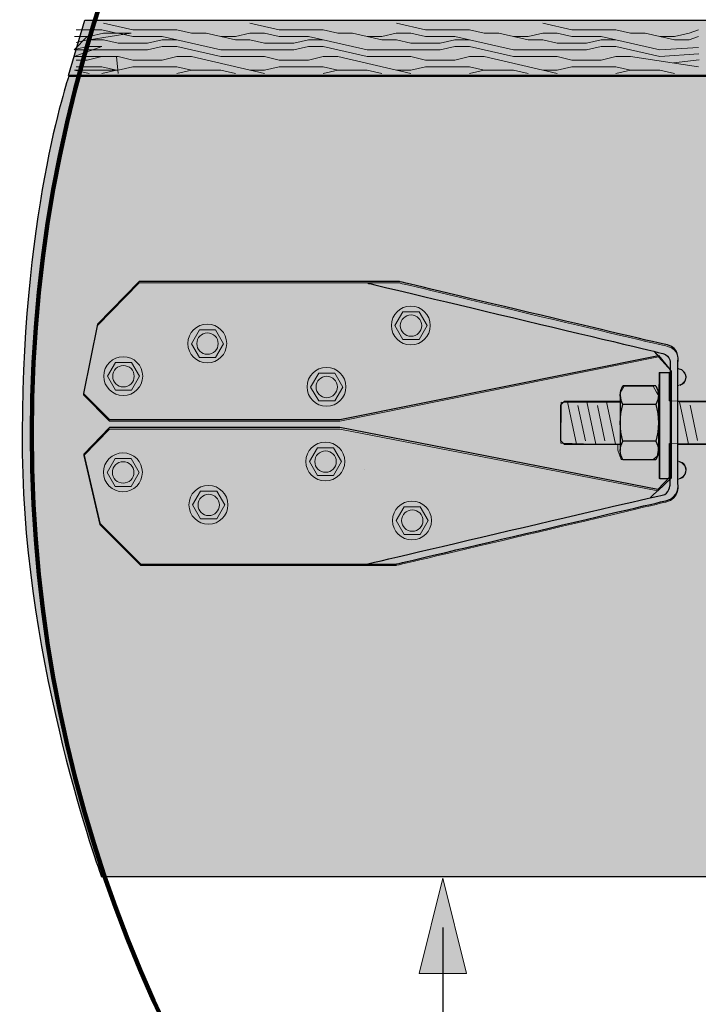
# Model space of a CAD drawing. Units: inches. Extents: x 1.42 to 6.84, y 2.71 to 8.7.
# Drawn here: x 1.42 to 2.75, y 4.89 to 6.81 of the extents above; entities that cross this region are included whole.
import ezdxf

# ---------------------------------------------------------------- set-up
doc = ezdxf.new("R2010")
doc.units = ezdxf.units.IN
doc.header["$MEASUREMENT"] = 0
doc.layers.add('Callouts', color=7, linetype='Continuous')
doc.layers.add('circle', color=7, linetype='Continuous')

# ---------------------------------------------------------------- blocks, each defined once
blk = doc.blocks.new('block 8')
at = {"layer": 'Callouts', "color": 7, "lineweight": 9, "true_color": 0xffffff}
for points in [[(1.5873, 6.8042), (1.6445, 6.7911)], [(1.8726, 6.8042), (1.9298, 6.7911)], [(2.1582, 6.8042), (2.2151, 6.7911)], [(2.4436, 6.8042), (2.5004, 6.7911)], [(1.5336, 6.7911), (1.5835, 6.7911)], [(1.559, 6.778), (1.5873, 6.7847)], [(1.559, 6.7716), (1.6407, 6.7847)], [(1.5835, 6.7911), (1.6121, 6.7847)], [(1.5873, 6.7847), (1.6159, 6.7847)], [(1.6121, 6.7847), (1.6407, 6.7847)], [(1.6159, 6.7847), (1.6445, 6.778)], [(1.6445, 6.7911), (1.7299, 6.7911)], [(1.7299, 6.7911), (1.7585, 6.7847)], [(1.7585, 6.7847), (1.7871, 6.7847)], [(1.8443, 6.7716), (1.7871, 6.7847)], [(1.8443, 6.778), (1.8726, 6.7847)], [(1.8726, 6.7847), (1.9012, 6.7847)], [(1.9012, 6.7847), (1.9298, 6.778)], [(1.9298, 6.7911), (2.0156, 6.7911)], [(2.0156, 6.7911), (2.0439, 6.7847)], [(2.0439, 6.7847), (2.0725, 6.7847)], [(2.1296, 6.7716), (2.0725, 6.7847)], [(2.1296, 6.778), (2.1579, 6.7847)], [(2.1582, 6.7847), (2.1865, 6.7847)], [(2.1865, 6.7847), (2.2151, 6.778)], [(2.2151, 6.7911), (2.3009, 6.7911)], [(2.3009, 6.7911), (2.3292, 6.7847)], [(2.3292, 6.7847), (2.3578, 6.7847)], [(2.415, 6.7716), (2.3578, 6.7847)], [(2.415, 6.778), (2.4436, 6.7847)], [(2.4436, 6.7847), (2.4718, 6.7847)], [(2.4718, 6.7847), (2.5004, 6.778)], [(2.5004, 6.7911), (2.5862, 6.7911)], [(2.5862, 6.7911), (2.6145, 6.7847)], [(2.6148, 6.7847), (2.6431, 6.7847)], [(2.7003, 6.7716), (2.6434, 6.7847)], [(2.7003, 6.778), (2.7289, 6.7847)], [(2.7289, 6.7847), (2.7472, 6.7911)], [(1.5549, 6.778), (1.5301, 6.7521)], [(1.5304, 6.778), (1.559, 6.778)], [(1.5336, 6.778), (1.5549, 6.778)], [(1.5336, 6.7666), (1.5549, 6.7716)], [(1.5549, 6.7716), (1.5835, 6.7716)], [(1.559, 6.7716), (1.5873, 6.7716)], [(1.5873, 6.7716), (1.6159, 6.7649)], [(1.6159, 6.7649), (1.6731, 6.7649)], [(1.6445, 6.778), (1.7017, 6.778)], [(1.6731, 6.7649), (1.7017, 6.7716)], [(1.7017, 6.778), (1.8157, 6.7521)], [(1.7017, 6.7716), (1.7299, 6.7716)], [(1.8157, 6.778), (1.8443, 6.778)], [(1.8443, 6.7716), (1.8726, 6.7716)], [(1.8726, 6.7716), (1.9012, 6.7649)], [(1.9012, 6.7649), (1.9584, 6.7649)], [(1.9298, 6.778), (1.987, 6.778)], [(1.9584, 6.7649), (1.987, 6.7716)], [(1.987, 6.778), (2.101, 6.7521)], [(1.987, 6.7716), (2.0156, 6.7716)], [(2.101, 6.778), (2.1296, 6.778)], [(2.1296, 6.7716), (2.1582, 6.7716)], [(2.1582, 6.7716), (2.1865, 6.7649)], [(2.1865, 6.7649), (2.2437, 6.7649)], [(2.2151, 6.778), (2.2723, 6.778)], [(2.2437, 6.7649), (2.2723, 6.7716)], [(2.2723, 6.778), (2.3864, 6.7521)], [(2.2723, 6.7716), (2.3009, 6.7716)], [(2.3864, 6.778), (2.415, 6.778)], [(2.415, 6.7716), (2.4436, 6.7716)], [(2.4436, 6.7716), (2.4718, 6.7649)], [(2.4718, 6.7649), (2.529, 6.7649)], [(2.5004, 6.778), (2.5576, 6.778)], [(2.529, 6.7649), (2.5576, 6.7716)], [(2.5576, 6.778), (2.6717, 6.7521)], [(2.5576, 6.7716), (2.5862, 6.7716)], [(2.6717, 6.778), (2.7003, 6.778)], [(2.7003, 6.7716), (2.7289, 6.7716)], [(2.7289, 6.7716), (2.7477, 6.7779)], [(1.5835, 6.7585), (1.5301, 6.739)], [(1.5304, 6.7521), (1.6731, 6.7521)], [(1.5336, 6.7535), (1.5549, 6.7585)], [(1.5549, 6.7585), (1.5835, 6.7585)], [(1.6731, 6.7521), (1.7017, 6.7585)], [(1.7017, 6.7585), (1.7299, 6.7585)], [(1.7299, 6.7585), (1.8157, 6.739)], [(1.8157, 6.7521), (1.9584, 6.7521)], [(1.9584, 6.7521), (1.987, 6.7585)], [(1.987, 6.7585), (2.0156, 6.7585)], [(2.0156, 6.7585), (2.101, 6.739)], [(2.101, 6.7521), (2.2437, 6.7521)], [(2.2437, 6.7521), (2.2723, 6.7585)], [(2.2723, 6.7585), (2.3009, 6.7585)], [(2.3009, 6.7585), (2.3864, 6.739)], [(2.3864, 6.7521), (2.529, 6.7521)], [(2.529, 6.7521), (2.5576, 6.7585)], [(2.5576, 6.7585), (2.5862, 6.7585)], [(2.5862, 6.7585), (2.6717, 6.739)], [(2.6717, 6.7521), (2.7477, 6.7568)], [(2.6717, 6.739), (2.7482, 6.7442)], [(1.5304, 6.739), (1.6159, 6.739)], [(1.5336, 6.7323), (1.5549, 6.7323)], [(1.5549, 6.7323), (1.5835, 6.739)], [(1.5835, 6.739), (1.6121, 6.739)], [(1.6121, 6.739), (1.6159, 6.7061)], [(1.6159, 6.739), (1.6445, 6.7323)], [(1.6159, 6.739), (1.6445, 6.7323)], [(1.6445, 6.7323), (1.7017, 6.7323)], [(1.7017, 6.7323), (1.7299, 6.739)], [(1.7299, 6.739), (1.7585, 6.739)], [(1.7585, 6.739), (1.9012, 6.7061)], [(1.8157, 6.739), (1.9012, 6.739)], [(1.9012, 6.739), (1.9298, 6.7323)], [(1.9012, 6.739), (1.9298, 6.7323)], [(1.9298, 6.7323), (1.987, 6.7323)], [(1.987, 6.7323), (2.0153, 6.739)], [(2.0156, 6.739), (2.0439, 6.739)], [(2.0439, 6.739), (2.1865, 6.7061)], [(2.101, 6.739), (2.1865, 6.739)], [(2.1865, 6.739), (2.2151, 6.7323)], [(2.1865, 6.739), (2.2151, 6.7323)], [(2.2151, 6.7323), (2.2723, 6.7323)], [(2.2723, 6.7323), (2.3009, 6.739)], [(2.3009, 6.739), (2.3292, 6.739)], [(2.3292, 6.739), (2.4718, 6.7061)], [(2.3864, 6.739), (2.4718, 6.739)], [(2.4718, 6.739), (2.5004, 6.7323)], [(2.4718, 6.739), (2.5004, 6.7323)], [(2.5004, 6.7323), (2.5576, 6.7323)], [(2.5576, 6.7323), (2.5862, 6.739)], [(2.5862, 6.739), (2.6148, 6.739)], [(2.6148, 6.739), (2.7477, 6.7189)], [(2.6987, 6.7268), (2.7488, 6.7326)], [(1.6121, 6.7128), (1.5304, 6.7128)], [(1.5304, 6.7128), (1.559, 6.7061)], [(1.5336, 6.7192), (1.5835, 6.7192)], [(1.5835, 6.7192), (1.6121, 6.7128)], [(1.5835, 6.7061), (1.6121, 6.7128)], [(1.5873, 6.7128), (1.6159, 6.7128)], [(1.6159, 6.7128), (1.6445, 6.7192)], [(1.6445, 6.7192), (1.7299, 6.7192)], [(1.7299, 6.7192), (1.7585, 6.7128)], [(1.7299, 6.7061), (1.7585, 6.7128)], [(1.7585, 6.7128), (1.8157, 6.7128)], [(1.8157, 6.7128), (1.8443, 6.7061)], [(1.8726, 6.7128), (1.9012, 6.7128)], [(1.9012, 6.7128), (1.9298, 6.7192)], [(1.9298, 6.7192), (2.0156, 6.7192)], [(2.0156, 6.7192), (2.0439, 6.7128)], [(2.0156, 6.7061), (2.0439, 6.7128)], [(2.0439, 6.7128), (2.101, 6.7128)], [(2.101, 6.7128), (2.1296, 6.7061)], [(2.1582, 6.7128), (2.1865, 6.7128)], [(2.1865, 6.7128), (2.2151, 6.7192)], [(2.2151, 6.7192), (2.3009, 6.7192)], [(2.3009, 6.7192), (2.3292, 6.7128)], [(2.3009, 6.7061), (2.3292, 6.7128)], [(2.3292, 6.7128), (2.3864, 6.7128)], [(2.3864, 6.7128), (2.415, 6.7061)], [(2.4436, 6.7128), (2.4718, 6.7128)], [(2.4718, 6.7128), (2.5004, 6.7192)], [(2.5004, 6.7192), (2.5862, 6.7192)], [(2.5862, 6.7192), (2.6145, 6.7128)], [(2.5862, 6.7061), (2.6145, 6.7128)], [(2.6148, 6.7128), (2.6717, 6.7128)], [(2.6717, 6.7128), (2.7003, 6.7061)]]:
    blk.add_lwpolyline(points, dxfattribs=at)
blk = doc.blocks.new('block 12')
at = {"layer": 'Callouts', "color": 7, "lineweight": 9, "true_color": 0xffffff}
for points in [[(2.728, 5.9828), (2.7105, 6.0654)], [(2.731, 6.0586), (2.7456, 5.9897)]]:
    blk.add_lwpolyline(points, dxfattribs=at)

msp = doc.modelspace()

# ---------------------------------------------------------------- hatches: boundary and pattern name
at = {"layer": 'Callouts', "true_color": 0xecab5d}
h = msp.add_hatch(color=43, dxfattribs=at)
h.dxf.hatch_style = 2
h.paths.add_polyline_path([(3.9933, 6.702), (1.5191, 6.702), (1.5509, 6.8102), (3.9933, 6.8102)])
h = msp.add_hatch(color=43, dxfattribs=at)
h.dxf.hatch_style = 2
edge = h.paths.add_edge_path()
edge.add_spline(control_points=[(3.7357, 5.1394), (3.7357, 5.1394), (1.5828, 5.1394), (1.5828, 5.1394), (1.5828, 5.1394), (1.4332, 5.547), (1.4286, 5.9638), (1.4237, 6.4221), (1.5191, 6.7003), (1.5191, 6.7003), (1.5191, 6.7003), (3.7357, 6.7003), (3.7357, 6.7003), (3.7357, 6.7003), (3.7357, 5.1394), (3.7357, 5.1394)], knot_values=[0, 0, 0, 0, 1, 1, 1, 2, 2, 2, 3, 3, 3, 4, 4, 4, 5, 5, 5, 5], degree=3, periodic=1)
at = {"layer": 'Callouts', "true_color": 0xcbd6df}
h = msp.add_hatch(color=254, dxfattribs=at)
h.dxf.hatch_style = 2
edge = h.paths.add_edge_path()
edge.add_spline(control_points=[(1.6566, 6.2972), (1.6566, 6.2972), (2.1641, 6.2972), (2.1641, 6.2972), (2.1641, 6.2972), (2.6635, 6.1782), (2.687, 6.1735), (2.7105, 6.1687), (2.7074, 6.1437), (2.7074, 6.1437), (2.7074, 6.1437), (2.7074, 6.1303), (2.7074, 6.1303), (2.7074, 6.1303), (2.7232, 6.1267), (2.7232, 6.1139), (2.7232, 6.1011), (2.7074, 6.0969), (2.7074, 6.0969), (2.7074, 6.0969), (2.7074, 5.9494), (2.7074, 5.9494), (2.7074, 5.9494), (2.7232, 5.9479), (2.7232, 5.933), (2.7232, 5.9181), (2.7074, 5.9144), (2.7074, 5.9144), (2.7074, 5.9144), (2.7074, 5.9011), (2.7074, 5.9011), (2.7074, 5.9011), (2.7105, 5.8759), (2.6838, 5.8697), (2.6572, 5.8634), (2.1578, 5.7461), (2.1578, 5.7461), (2.1578, 5.7461), (1.6597, 5.7461), (1.6597, 5.7461), (1.6597, 5.7461), (1.5799, 5.8259), (1.5799, 5.8259), (1.5799, 5.8259), (1.5487, 5.9605), (1.5487, 5.9605), (1.5487, 5.9605), (1.5986, 6.0122), (1.5986, 6.0122), (1.5986, 6.0122), (2.0482, 6.0122), (2.0482, 6.0122), (2.0482, 6.0122), (2.6682, 5.8917), (2.6682, 5.8917), (2.6682, 5.8917), (2.6948, 5.9167), (2.6948, 5.9167), (2.6948, 5.9167), (2.6948, 6.1249), (2.6948, 6.1249), (2.6948, 6.1249), (2.6697, 6.1531), (2.6697, 6.1531), (2.6697, 6.1531), (2.0482, 6.0279), (2.0482, 6.0279), (2.0482, 6.0279), (1.5986, 6.0279), (1.5986, 6.0279), (1.5986, 6.0279), (1.5478, 6.0787), (1.5478, 6.0787), (1.5478, 6.0787), (1.5752, 6.2142), (1.5752, 6.2142), (1.5752, 6.2142), (1.6566, 6.2972), (1.6566, 6.2972)], knot_values=[0, 0, 0, 0, 1, 1, 1, 2, 2, 2, 3, 3, 3, 4, 4, 4, 5, 5, 5, 6, 6, 6, 7, 7, 7, 8, 8, 8, 9, 9, 9, 10, 10, 10, 11, 11, 11, 12, 12, 12, 13, 13, 13, 14, 14, 14, 15, 15, 15, 16, 16, 16, 17, 17, 17, 18, 18, 18, 19, 19, 19, 20, 20, 20, 21, 21, 21, 22, 22, 22, 23, 23, 23, 24, 24, 24, 25, 25, 25, 26, 26, 26, 26], degree=3, periodic=1)
h = msp.add_hatch(color=254, dxfattribs=at)
h.dxf.hatch_style = 2
edge = h.paths.add_edge_path()
edge.add_spline(control_points=[(2.2243, 6.2143), (2.2243, 6.2352), (2.2073, 6.2521), (2.1864, 6.2521), (2.1654, 6.2521), (2.1484, 6.2352), (2.1484, 6.2143), (2.1484, 6.1934), (2.1654, 6.1763), (2.1864, 6.1763), (2.2073, 6.1763), (2.2243, 6.1934), (2.2243, 6.2143)], knot_values=[0, 0, 0, 0, 1, 1, 1, 2, 2, 2, 3, 3, 3, 4, 4, 4, 4], degree=3, periodic=1)
h = msp.add_hatch(color=254, dxfattribs=at)
h.dxf.hatch_style = 2
edge = h.paths.add_edge_path()
edge.add_spline(control_points=[(1.8273, 6.1791), (1.8273, 6.2), (1.8103, 6.2171), (1.7894, 6.2171), (1.7685, 6.2171), (1.7515, 6.2), (1.7515, 6.1791), (1.7515, 6.1581), (1.7685, 6.1412), (1.7894, 6.1412), (1.8103, 6.1412), (1.8273, 6.1581), (1.8273, 6.1791)], knot_values=[0, 0, 0, 0, 1, 1, 1, 2, 2, 2, 3, 3, 3, 4, 4, 4, 4], degree=3, periodic=1)
h = msp.add_hatch(color=254, dxfattribs=at)
h.dxf.hatch_style = 2
edge = h.paths.add_edge_path()
edge.add_spline(control_points=[(1.6635, 6.1155), (1.6635, 6.1365), (1.6465, 6.1534), (1.6255, 6.1534), (1.6047, 6.1534), (1.5876, 6.1365), (1.5876, 6.1155), (1.5876, 6.0945), (1.6047, 6.0775), (1.6255, 6.0775), (1.6465, 6.0775), (1.6635, 6.0945), (1.6635, 6.1155)], knot_values=[0, 0, 0, 0, 1, 1, 1, 2, 2, 2, 3, 3, 3, 4, 4, 4, 4], degree=3, periodic=1)
h = msp.add_hatch(color=254, dxfattribs=at)
h.dxf.hatch_style = 2
edge = h.paths.add_edge_path()
edge.add_spline(control_points=[(2.0598, 6.0945), (2.0598, 6.1155), (2.0428, 6.1324), (2.0219, 6.1324), (2.001, 6.1324), (1.984, 6.1155), (1.984, 6.0945), (1.984, 6.0736), (2.001, 6.0566), (2.0219, 6.0566), (2.0428, 6.0566), (2.0598, 6.0736), (2.0598, 6.0945)], knot_values=[0, 0, 0, 0, 1, 1, 1, 2, 2, 2, 3, 3, 3, 4, 4, 4, 4], degree=3, periodic=1)
h = msp.add_hatch(color=254, dxfattribs=at)
h.dxf.hatch_style = 2
h.paths.add_polyline_path([(2.597, 6.0643), (2.4799, 6.0645), (2.4792, 5.9844), (2.5902, 5.9817), (2.5902, 5.971), (2.5963, 5.9531), (2.6591, 5.9531), (2.6666, 5.9592), (2.6706, 5.9829), (2.671, 5.9156), (2.6903, 5.916), (2.6904, 5.9838), (5.1893, 5.9832), (5.1896, 6.0658), (2.6904, 6.0672), (2.6903, 6.1228), (2.6704, 6.1228), (2.6698, 6.0767), (2.6653, 6.0841), (2.6591, 6.0957), (2.6026, 6.0959), (2.5947, 6.0824)])
h.paths.add_polyline_path([(5.2234, 5.9685), (5.2323, 5.9523), (5.2958, 5.9529), (5.3008, 5.9681), (5.3011, 5.9836), (5.4114, 5.9836), (5.419, 5.9907), (5.418, 6.0597), (5.4114, 6.0666), (5.3011, 6.0659), (5.3014, 6.082), (5.2952, 6.0966), (5.2316, 6.0962), (5.2237, 6.0784), (5.2233, 6.1228), (5.2023, 6.1229), (5.203, 5.9155), (5.223, 5.9152)])
h = msp.add_hatch(color=254, dxfattribs=at)
h.dxf.hatch_style = 2
edge = h.paths.add_edge_path()
edge.add_spline(control_points=[(2.0575, 5.9489), (2.0575, 5.9698), (2.0406, 5.9868), (2.0195, 5.9868), (1.9987, 5.9868), (1.9817, 5.9698), (1.9817, 5.9489), (1.9817, 5.928), (1.9987, 5.911), (2.0195, 5.911), (2.0406, 5.911), (2.0575, 5.928), (2.0575, 5.9489)], knot_values=[0, 0, 0, 0, 1, 1, 1, 2, 2, 2, 3, 3, 3, 4, 4, 4, 4], degree=3, periodic=1)
h = msp.add_hatch(color=254, dxfattribs=at)
h.dxf.hatch_style = 2
edge = h.paths.add_edge_path()
edge.add_spline(control_points=[(1.6629, 5.9278), (1.6629, 5.9487), (1.6459, 5.9657), (1.625, 5.9657), (1.604, 5.9657), (1.587, 5.9487), (1.587, 5.9278), (1.587, 5.9068), (1.604, 5.8898), (1.625, 5.8898), (1.6459, 5.8898), (1.6629, 5.9068), (1.6629, 5.9278)], knot_values=[0, 0, 0, 0, 1, 1, 1, 2, 2, 2, 3, 3, 3, 4, 4, 4, 4], degree=3, periodic=1)
h = msp.add_hatch(color=254, dxfattribs=at)
h.dxf.hatch_style = 2
edge = h.paths.add_edge_path()
edge.add_spline(control_points=[(1.8297, 5.8644), (1.8297, 5.8853), (1.8127, 5.9023), (1.7917, 5.9023), (1.7708, 5.9023), (1.7538, 5.8853), (1.7538, 5.8644), (1.7538, 5.8434), (1.7708, 5.8264), (1.7917, 5.8264), (1.8127, 5.8264), (1.8297, 5.8434), (1.8297, 5.8644)], knot_values=[0, 0, 0, 0, 1, 1, 1, 2, 2, 2, 3, 3, 3, 4, 4, 4, 4], degree=3, periodic=1)
h = msp.add_hatch(color=254, dxfattribs=at)
h.dxf.hatch_style = 2
edge = h.paths.add_edge_path()
edge.add_spline(control_points=[(2.2266, 5.8338), (2.2266, 5.8547), (2.2096, 5.8717), (2.1886, 5.8717), (2.1678, 5.8717), (2.1508, 5.8547), (2.1508, 5.8338), (2.1508, 5.8128), (2.1678, 5.7958), (2.1886, 5.7958), (2.2096, 5.7958), (2.2266, 5.8128), (2.2266, 5.8338)], knot_values=[0, 0, 0, 0, 1, 1, 1, 2, 2, 2, 3, 3, 3, 4, 4, 4, 4], degree=3, periodic=1)
at = {"layer": 'Callouts', "true_color": 0xffffff}
h = msp.add_hatch(color=7, dxfattribs=at)
h.dxf.hatch_style = 2
h.paths.add_polyline_path([(2.2947, 4.9495), (2.2029, 4.9495), (2.2488, 5.1356)])

# ---------------------------------------------------------------- linework, layer by layer
at = {"layer": 'Callouts', "color": 7, "lineweight": 25, "true_color": 0xffffff}
for points in [[(3.9933, 6.702), (1.5191, 6.702), (1.5509, 6.8102), (3.9933, 6.8102), (3.9933, 6.702)], [(2.6738, 6.149), (2.6624, 6.1631)], [(2.6919, 6.1228), (2.6919, 5.9148), (2.672, 5.9148), (2.672, 6.1228), (2.6919, 6.1228)], [(2.664, 6.0963), (2.5999, 6.0963)], [(2.5947, 6.0783), (2.5947, 5.9703)], [(2.6692, 6.0783), (2.6692, 5.9703)], [(2.4852, 6.0659), (2.4783, 6.0589)], [(2.4783, 6.0589), (2.4783, 5.9897)], [(2.5947, 6.0659), (2.4852, 6.0659)], [(2.664, 6.0603), (2.5999, 6.0603)], [(5.186, 6.0659), (2.708, 6.0659)], [(2.7122, 6.0659), (2.8106, 6.0659)], [(2.4852, 5.9828), (2.4783, 5.9897)], [(2.4852, 5.9828), (2.5947, 5.9828)], [(2.664, 5.9883), (2.5999, 5.9883)], [(2.708, 5.9827), (4.4375, 5.9827)], [(2.664, 5.9523), (2.5999, 5.9523)], [(2.6705, 5.8946), (2.6539, 5.8789)], [(2.2488, 5.0395), (2.2488, 4.8676)]]:
    msp.add_lwpolyline(points, dxfattribs=at)
at = {"layer": 'Callouts', "color": 7, "lineweight": 15, "true_color": 0xffffff}
for points in [[(2.2025, 6.1869), (2.2182, 6.214), (2.2025, 6.2412), (2.1711, 6.2412), (2.1553, 6.214), (2.1711, 6.1869), (2.2025, 6.1869)], [(1.8056, 6.1515), (1.8212, 6.1788), (1.8056, 6.206), (1.7741, 6.206), (1.7584, 6.1788), (1.7741, 6.1515), (1.8056, 6.1515)], [(1.6417, 6.088), (1.6574, 6.1152), (1.6417, 6.1423), (1.6103, 6.1423), (1.5946, 6.1152), (1.6103, 6.088), (1.6417, 6.088)], [(2.0381, 6.0671), (2.0538, 6.0942), (2.0381, 6.1214), (2.0067, 6.1214), (1.9909, 6.0942), (2.0067, 6.0671), (2.0381, 6.0671)], [(2.0357, 5.9214), (2.0514, 5.9486), (2.0357, 5.9757), (2.0043, 5.9757), (1.9886, 5.9486), (2.0043, 5.9214), (2.0357, 5.9214)], [(1.6412, 5.9003), (1.6569, 5.9274), (1.6412, 5.9546), (1.6097, 5.9546), (1.594, 5.9274), (1.6097, 5.9003), (1.6412, 5.9003)], [(1.8079, 5.8369), (1.8236, 5.864), (1.8079, 5.8912), (1.7764, 5.8912), (1.7607, 5.864), (1.7764, 5.8369), (1.8079, 5.8369)], [(2.2048, 5.8063), (2.2205, 5.8335), (2.2048, 5.8607), (2.1735, 5.8607), (2.1577, 5.8335), (2.1735, 5.8063), (2.2048, 5.8063)]]:
    msp.add_lwpolyline(points, dxfattribs=at)
at = {"layer": 'Callouts', "lineweight": 0}
for points in [[(2.597, 6.0643), (2.4799, 6.0645), (2.4792, 5.9844), (2.5902, 5.9817), (2.5902, 5.971), (2.5963, 5.9531), (2.6591, 5.9531), (2.6666, 5.9592), (2.6706, 5.9829), (2.671, 5.9156), (2.6903, 5.916), (2.6904, 5.9838), (5.1893, 5.9832), (5.1896, 6.0658), (2.6904, 6.0672), (2.6903, 6.1228), (2.6704, 6.1228), (2.6698, 6.0767), (2.6653, 6.0841), (2.6591, 6.0957), (2.6026, 6.0959), (2.5947, 6.0824), (2.597, 6.0643)], [(2.2947, 4.9495), (2.2029, 4.9495), (2.2488, 5.1356), (2.2947, 4.9495)]]:
    msp.add_lwpolyline(points, dxfattribs=at)
at = {"layer": 'Callouts', "color": 7, "lineweight": 9, "true_color": 0xffffff}
for points in [[(2.4918, 6.0651), (2.5094, 5.9825)], [(2.5269, 5.9894), (2.5122, 6.0582)], [(2.5299, 6.0651), (2.5475, 5.9825)], [(2.565, 5.9894), (2.5504, 6.0582)], [(2.568, 6.0651), (2.5856, 5.9825)], [(2.0956, 5.9334), (2.0956, 5.9334)]]:
    msp.add_lwpolyline(points, dxfattribs=at)
at = {"layer": 'Callouts', "color": 7, "lineweight": 25, "true_color": 0xffffff}
for points, knots in [([(3.7357, 5.1394), (3.7357, 5.1394), (1.5828, 5.1394), (1.5828, 5.1394), (1.5828, 5.1394), (1.4332, 5.547), (1.4286, 5.9638), (1.4237, 6.4221), (1.5191, 6.7003), (1.5191, 6.7003), (1.5191, 6.7003), (3.7357, 6.7003), (3.7357, 6.7003), (3.7357, 6.7003), (3.7357, 5.1394), (3.7357, 5.1394)], [0, 0, 0, 0, 1, 1, 1, 2, 2, 2, 3, 3, 3, 4, 4, 4, 5, 5, 5, 5]), ([(3.7357, 5.1394), (3.7357, 5.1394), (1.5828, 5.1394), (1.5828, 5.1394), (1.5828, 5.1394), (1.4332, 5.547), (1.4286, 5.9638), (1.4237, 6.4221), (1.5191, 6.7003), (1.5191, 6.7003), (1.5191, 6.7003), (3.7357, 6.7003), (3.7357, 6.7003), (3.7357, 6.7003), (3.7357, 5.1394), (3.7357, 5.1394)], [0, 0, 0, 0, 1, 1, 1, 2, 2, 2, 3, 3, 3, 4, 4, 4, 5, 5, 5, 5]), ([(1.6566, 6.2999), (1.6566, 6.2999), (2.1641, 6.2999), (2.1641, 6.2999), (2.1641, 6.2999), (2.6635, 6.1809), (2.687, 6.1762), (2.7105, 6.1714), (2.7074, 6.1464), (2.7074, 6.1464), (2.7074, 6.1464), (2.7074, 5.9038), (2.7074, 5.9038), (2.7074, 5.9038), (2.7105, 5.8787), (2.6838, 5.8724), (2.6572, 5.8661), (2.1578, 5.7488), (2.1578, 5.7488), (2.1578, 5.7488), (1.6597, 5.7488), (1.6597, 5.7488), (1.6597, 5.7488), (1.5799, 5.8286), (1.5799, 5.8286), (1.5799, 5.8286), (1.5487, 5.9632), (1.5487, 5.9632), (1.5487, 5.9632), (1.5986, 6.0149), (1.5986, 6.0149), (1.5986, 6.0149), (2.0482, 6.0149), (2.0482, 6.0149), (2.0482, 6.0149), (2.6682, 5.8944), (2.6682, 5.8944), (2.6682, 5.8944), (2.692, 5.9194), (2.692, 5.9194), (2.692, 5.9194), (2.692, 6.1276), (2.692, 6.1276), (2.692, 6.1276), (2.6697, 6.1558), (2.6697, 6.1558), (2.6697, 6.1558), (2.0482, 6.0306), (2.0482, 6.0306), (2.0482, 6.0306), (1.5986, 6.0306), (1.5986, 6.0306), (1.5986, 6.0306), (1.5478, 6.0814), (1.5478, 6.0814), (1.5478, 6.0814), (1.5752, 6.2169), (1.5752, 6.2169), (1.5752, 6.2169), (1.6566, 6.2999), (1.6566, 6.2999)], [0, 0, 0, 0, 1, 1, 1, 2, 2, 2, 3, 3, 3, 4, 4, 4, 5, 5, 5, 6, 6, 6, 7, 7, 7, 8, 8, 8, 9, 9, 9, 10, 10, 10, 11, 11, 11, 12, 12, 12, 13, 13, 13, 14, 14, 14, 15, 15, 15, 16, 16, 16, 17, 17, 17, 18, 18, 18, 19, 19, 19, 20, 20, 20, 20]), ([(2.1025, 6.2968), (2.1025, 6.2968), (2.6624, 6.1636), (2.6779, 6.1597), (2.6945, 6.1558), (2.6923, 6.1379), (2.6923, 6.1379), (2.6923, 6.1379), (2.6923, 6.1249), (2.6923, 6.1249)], [0, 0, 0, 0, 1, 1, 1, 2, 2, 2, 3, 3, 3, 3]), ([(2.7116, 6.0981), (2.7176, 6.1005), (2.7232, 6.1041), (2.7232, 6.1133), (2.7232, 6.1199), (2.7168, 6.1288), (2.7093, 6.1292)], [0, 0, 0, 0, 1, 1, 1, 2, 2, 2, 2]), ([(2.7103, 5.9156), (2.7183, 5.9166), (2.7232, 5.9248), (2.7232, 5.9317), (2.7232, 5.9413), (2.7161, 5.9458), (2.7102, 5.9483)], [0, 0, 0, 0, 1, 1, 1, 2, 2, 2, 2]), ([(2.0907, 5.7464), (2.0907, 5.7464), (2.6627, 5.8809), (2.6768, 5.8832), (2.6909, 5.8856), (2.6919, 5.9033), (2.6919, 5.9033), (2.6919, 5.9033), (2.6919, 5.9203), (2.6919, 5.9203)], [0, 0, 0, 0, 1, 1, 1, 2, 2, 2, 3, 3, 3, 3])]:
    msp.add_open_spline(points, degree=3, knots=knots, dxfattribs=at)
at = {"layer": 'Callouts', "lineweight": 0}
msp.add_open_spline([(1.6566, 6.2972), (1.6566, 6.2972), (2.1641, 6.2972), (2.1641, 6.2972), (2.1641, 6.2972), (2.6635, 6.1782), (2.687, 6.1735), (2.7105, 6.1687), (2.7074, 6.1437), (2.7074, 6.1437), (2.7074, 6.1437), (2.7074, 6.1303), (2.7074, 6.1303), (2.7074, 6.1303), (2.7232, 6.1267), (2.7232, 6.1139), (2.7232, 6.1011), (2.7074, 6.0969), (2.7074, 6.0969), (2.7074, 6.0969), (2.7074, 5.9494), (2.7074, 5.9494), (2.7074, 5.9494), (2.7232, 5.9479), (2.7232, 5.933), (2.7232, 5.9181), (2.7074, 5.9144), (2.7074, 5.9144), (2.7074, 5.9144), (2.7074, 5.9011), (2.7074, 5.9011), (2.7074, 5.9011), (2.7105, 5.8759), (2.6838, 5.8697), (2.6572, 5.8634), (2.1578, 5.7461), (2.1578, 5.7461), (2.1578, 5.7461), (1.6597, 5.7461), (1.6597, 5.7461), (1.6597, 5.7461), (1.5799, 5.8259), (1.5799, 5.8259), (1.5799, 5.8259), (1.5487, 5.9605), (1.5487, 5.9605), (1.5487, 5.9605), (1.5986, 6.0122), (1.5986, 6.0122), (1.5986, 6.0122), (2.0482, 6.0122), (2.0482, 6.0122), (2.0482, 6.0122), (2.6682, 5.8917), (2.6682, 5.8917), (2.6682, 5.8917), (2.6948, 5.9167), (2.6948, 5.9167), (2.6948, 5.9167), (2.6948, 6.1249), (2.6948, 6.1249), (2.6948, 6.1249), (2.6697, 6.1531), (2.6697, 6.1531), (2.6697, 6.1531), (2.0482, 6.0279), (2.0482, 6.0279), (2.0482, 6.0279), (1.5986, 6.0279), (1.5986, 6.0279), (1.5986, 6.0279), (1.5478, 6.0787), (1.5478, 6.0787), (1.5478, 6.0787), (1.5752, 6.2142), (1.5752, 6.2142), (1.5752, 6.2142), (1.6566, 6.2972), (1.6566, 6.2972)], degree=3, knots=[0, 0, 0, 0, 1, 1, 1, 2, 2, 2, 3, 3, 3, 4, 4, 4, 5, 5, 5, 6, 6, 6, 7, 7, 7, 8, 8, 8, 9, 9, 9, 10, 10, 10, 11, 11, 11, 12, 12, 12, 13, 13, 13, 14, 14, 14, 15, 15, 15, 16, 16, 16, 17, 17, 17, 18, 18, 18, 19, 19, 19, 20, 20, 20, 21, 21, 21, 22, 22, 22, 23, 23, 23, 24, 24, 24, 25, 25, 25, 26, 26, 26, 26], dxfattribs=at)
at = {"layer": 'Callouts', "color": 7, "lineweight": 20, "true_color": 0xffffff}
for points in [[(2.2243, 6.2143), (2.2243, 6.2352), (2.2073, 6.2521), (2.1864, 6.2521), (2.1654, 6.2521), (2.1484, 6.2352), (2.1484, 6.2143), (2.1484, 6.1934), (2.1654, 6.1763), (2.1864, 6.1763), (2.2073, 6.1763), (2.2243, 6.1934), (2.2243, 6.2143)], [(1.8273, 6.1791), (1.8273, 6.2), (1.8103, 6.2171), (1.7894, 6.2171), (1.7685, 6.2171), (1.7515, 6.2), (1.7515, 6.1791), (1.7515, 6.1581), (1.7685, 6.1412), (1.7894, 6.1412), (1.8103, 6.1412), (1.8273, 6.1581), (1.8273, 6.1791)], [(1.6635, 6.1155), (1.6635, 6.1365), (1.6465, 6.1534), (1.6255, 6.1534), (1.6047, 6.1534), (1.5876, 6.1365), (1.5876, 6.1155), (1.5876, 6.0945), (1.6047, 6.0775), (1.6255, 6.0775), (1.6465, 6.0775), (1.6635, 6.0945), (1.6635, 6.1155)], [(2.0598, 6.0945), (2.0598, 6.1155), (2.0428, 6.1324), (2.0219, 6.1324), (2.001, 6.1324), (1.984, 6.1155), (1.984, 6.0945), (1.984, 6.0736), (2.001, 6.0566), (2.0219, 6.0566), (2.0428, 6.0566), (2.0598, 6.0736), (2.0598, 6.0945)], [(2.0575, 5.9489), (2.0575, 5.9698), (2.0406, 5.9868), (2.0195, 5.9868), (1.9987, 5.9868), (1.9817, 5.9698), (1.9817, 5.9489), (1.9817, 5.928), (1.9987, 5.911), (2.0195, 5.911), (2.0406, 5.911), (2.0575, 5.928), (2.0575, 5.9489)], [(1.6629, 5.9278), (1.6629, 5.9487), (1.6459, 5.9657), (1.625, 5.9657), (1.604, 5.9657), (1.587, 5.9487), (1.587, 5.9278), (1.587, 5.9068), (1.604, 5.8898), (1.625, 5.8898), (1.6459, 5.8898), (1.6629, 5.9068), (1.6629, 5.9278)], [(1.8297, 5.8644), (1.8297, 5.8853), (1.8127, 5.9023), (1.7917, 5.9023), (1.7708, 5.9023), (1.7538, 5.8853), (1.7538, 5.8644), (1.7538, 5.8434), (1.7708, 5.8264), (1.7917, 5.8264), (1.8127, 5.8264), (1.8297, 5.8434), (1.8297, 5.8644)], [(2.2266, 5.8338), (2.2266, 5.8547), (2.2096, 5.8717), (2.1886, 5.8717), (2.1678, 5.8717), (2.1508, 5.8547), (2.1508, 5.8338), (2.1508, 5.8128), (2.1678, 5.7958), (2.1886, 5.7958), (2.2096, 5.7958), (2.2266, 5.8128), (2.2266, 5.8338)]]:
    msp.add_open_spline(points, degree=3, knots=[0, 0, 0, 0, 1, 1, 1, 2, 2, 2, 3, 3, 3, 4, 4, 4, 4], dxfattribs=at)
at = {"layer": 'Callouts', "color": 7, "lineweight": 13, "true_color": 0xffffff}
for points in [[(2.2078, 6.2141), (2.2078, 6.2256), (2.1984, 6.235), (2.1868, 6.235), (2.1753, 6.235), (2.1659, 6.2256), (2.1659, 6.2141), (2.1659, 6.2026), (2.1753, 6.1932), (2.1868, 6.1932), (2.1984, 6.1932), (2.2078, 6.2026), (2.2078, 6.2141)], [(1.8107, 6.1789), (1.8107, 6.1904), (1.8014, 6.1997), (1.7898, 6.1997), (1.7783, 6.1997), (1.769, 6.1904), (1.769, 6.1789), (1.769, 6.1673), (1.7783, 6.158), (1.7898, 6.158), (1.8014, 6.158), (1.8107, 6.1673), (1.8107, 6.1789)], [(1.6469, 6.1153), (1.6469, 6.1269), (1.6375, 6.1362), (1.626, 6.1362), (1.6145, 6.1362), (1.6051, 6.1269), (1.6051, 6.1153), (1.6051, 6.1037), (1.6145, 6.0944), (1.626, 6.0944), (1.6375, 6.0944), (1.6469, 6.1037), (1.6469, 6.1153)], [(2.0433, 6.0943), (2.0433, 6.1058), (2.0339, 6.1152), (2.0223, 6.1152), (2.0108, 6.1152), (2.0015, 6.1058), (2.0015, 6.0943), (2.0015, 6.0827), (2.0108, 6.0734), (2.0223, 6.0734), (2.0339, 6.0734), (2.0433, 6.0827), (2.0433, 6.0943)], [(2.041, 5.9486), (2.041, 5.9602), (2.0316, 5.9696), (2.02, 5.9696), (2.0085, 5.9696), (1.9991, 5.9602), (1.9991, 5.9486), (1.9991, 5.9371), (2.0085, 5.9278), (2.02, 5.9278), (2.0316, 5.9278), (2.041, 5.9371), (2.041, 5.9486)], [(1.6464, 5.9274), (1.6464, 5.939), (1.637, 5.9484), (1.6254, 5.9484), (1.6139, 5.9484), (1.6045, 5.939), (1.6045, 5.9274), (1.6045, 5.9159), (1.6139, 5.9066), (1.6254, 5.9066), (1.637, 5.9066), (1.6464, 5.9159), (1.6464, 5.9274)], [(1.8132, 5.8641), (1.8132, 5.8756), (1.8038, 5.8849), (1.7922, 5.8849), (1.7806, 5.8849), (1.7714, 5.8756), (1.7714, 5.8641), (1.7714, 5.8525), (1.7806, 5.8432), (1.7922, 5.8432), (1.8038, 5.8432), (1.8132, 5.8525), (1.8132, 5.8641)], [(2.2101, 5.8336), (2.2101, 5.8452), (2.2007, 5.8545), (2.1892, 5.8545), (2.1776, 5.8545), (2.1683, 5.8452), (2.1683, 5.8336), (2.1683, 5.822), (2.1776, 5.8127), (2.1892, 5.8127), (2.2007, 5.8127), (2.2101, 5.822), (2.2101, 5.8336)]]:
    msp.add_open_spline(points, degree=3, knots=[0, 0, 0, 0, 1, 1, 1, 2, 2, 2, 3, 3, 3, 4, 4, 4, 4], dxfattribs=at)
at = {"layer": 'Callouts', "color": 7, "lineweight": 25, "true_color": 0xffffff}
for points in [[(2.5999, 6.0603), (2.593, 6.0712), (2.593, 6.0854), (2.5999, 6.0963)], [(2.664, 6.0963), (2.6709, 6.0854), (2.6709, 6.0712), (2.664, 6.0603)], [(2.5999, 5.9883), (2.593, 6.0118), (2.593, 6.0369), (2.5999, 6.0603)], [(2.664, 6.0603), (2.6709, 6.0369), (2.6709, 6.0118), (2.664, 5.9883)], [(2.5999, 5.9523), (2.593, 5.9633), (2.593, 5.9773), (2.5999, 5.9883)], [(2.664, 5.9883), (2.6709, 5.9773), (2.6709, 5.9633), (2.664, 5.9523)]]:
    msp.add_open_spline(points, degree=3, dxfattribs=at)
at = {"layer": 'circle', "color": 7, "lineweight": 106, "true_color": 0xffffff}
msp.add_open_spline([(6.825, 6.0036), (6.825, 7.4887), (5.6211, 8.6926), (4.136, 8.6926), (2.6509, 8.6926), (1.4471, 7.4887), (1.4471, 6.0036), (1.4471, 4.5185), (2.6509, 3.3146), (4.136, 3.3146), (5.6211, 3.3146), (6.825, 4.5185), (6.825, 6.0036)], degree=3, knots=[0, 0, 0, 0, 1, 1, 1, 2, 2, 2, 3, 3, 3, 4, 4, 4, 4], dxfattribs=at)

# ---------------------------------------------------------------- block references
at = {"layer": 'Callouts'}
for name in ['block 8', 'block 12']:
    msp.add_blockref(name, (0, 0), dxfattribs=at)

doc.saveas('drawing.dxf')
